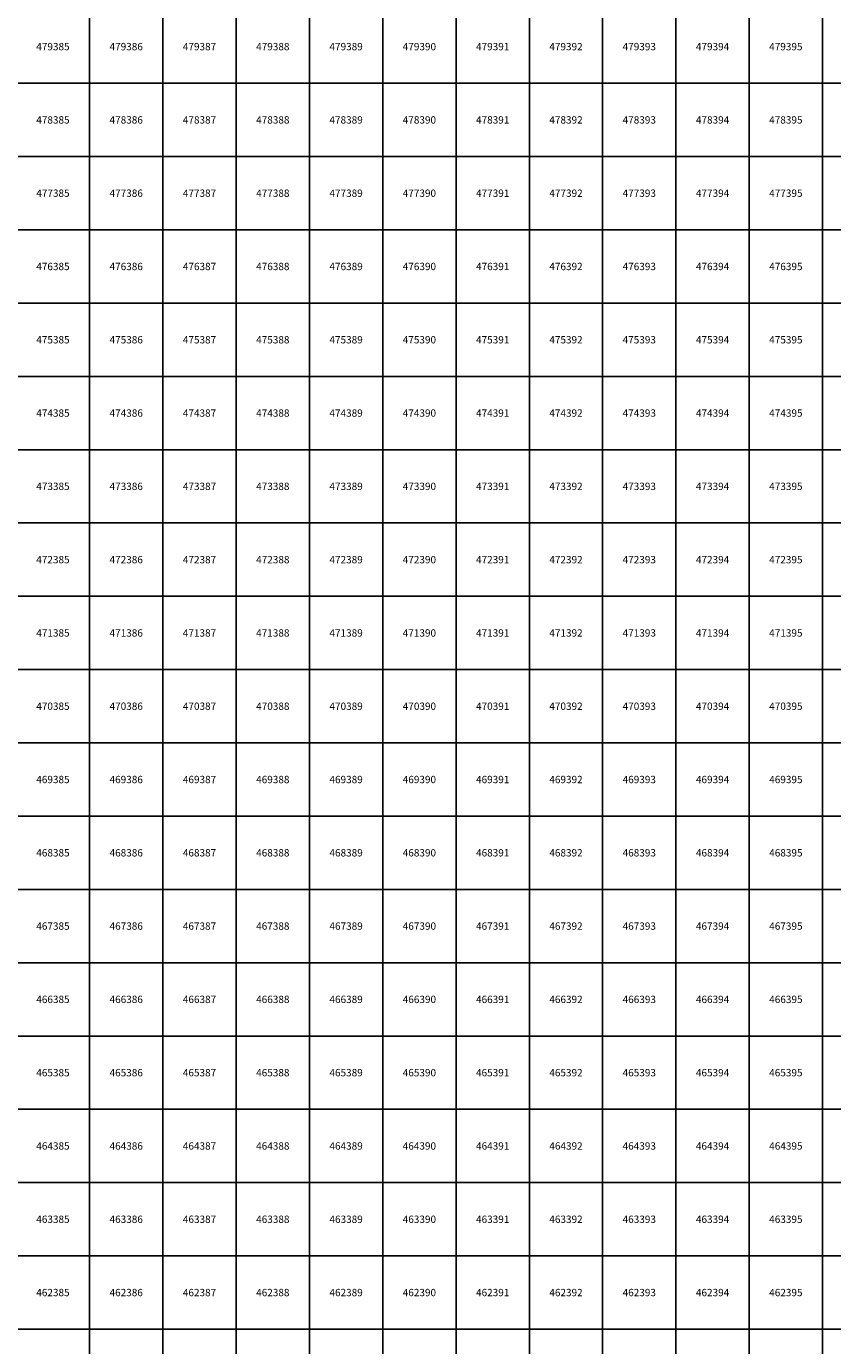
# Model space of a CAD drawing. Units: millimetres. Extents: x 364000 to 742000, y 6374000 to 6641000.
# Drawn here: x 385138 to 396138, y 6461776 to 6479776 of the extents above; entities that cross this region are included whole.
import ezdxf

# ---------------------------------------------------------------- set-up
doc = ezdxf.new("R2010")
doc.units = ezdxf.units.MM
doc.layers.add('Abijooned', color=1, linetype='Continuous', lineweight=0)
doc.styles.add('Styledgn000', font='dgn000.shx')

msp = doc.modelspace()

# ---------------------------------------------------------------- linework, layer by layer
at = {"layer": 'Abijooned', "linetype": 'Continuous', "lineweight": 0, "flags": 128}
for points in [[(385000, 6479000), (385000, 6480000), (386000, 6480000), (386000, 6479000), (385000, 6479000)], [(386000, 6479000), (386000, 6480000), (387000, 6480000), (387000, 6479000), (386000, 6479000)], [(387000, 6479000), (387000, 6480000), (388000, 6480000), (388000, 6479000), (387000, 6479000)], [(388000, 6479000), (388000, 6480000), (389000, 6480000), (389000, 6479000), (388000, 6479000)], [(389000, 6479000), (389000, 6480000), (390000, 6480000), (390000, 6479000), (389000, 6479000)], [(390000, 6479000), (390000, 6480000), (391000, 6480000), (391000, 6479000), (390000, 6479000)], [(391000, 6479000), (391000, 6480000), (392000, 6480000), (392000, 6479000), (391000, 6479000)], [(392000, 6479000), (392000, 6480000), (393000, 6480000), (393000, 6479000), (392000, 6479000)], [(393000, 6479000), (393000, 6480000), (394000, 6480000), (394000, 6479000), (393000, 6479000)], [(394000, 6479000), (394000, 6480000), (395000, 6480000), (395000, 6479000), (394000, 6479000)], [(395000, 6479000), (395000, 6480000), (396000, 6480000), (396000, 6479000), (395000, 6479000)], [(396000, 6479000), (396000, 6480000), (397000, 6480000), (397000, 6479000), (396000, 6479000)], [(385000, 6478000), (385000, 6479000), (386000, 6479000), (386000, 6478000), (385000, 6478000)], [(386000, 6478000), (386000, 6479000), (387000, 6479000), (387000, 6478000), (386000, 6478000)], [(387000, 6478000), (387000, 6479000), (388000, 6479000), (388000, 6478000), (387000, 6478000)], [(388000, 6478000), (388000, 6479000), (389000, 6479000), (389000, 6478000), (388000, 6478000)], [(389000, 6478000), (389000, 6479000), (390000, 6479000), (390000, 6478000), (389000, 6478000)], [(390000, 6478000), (390000, 6479000), (391000, 6479000), (391000, 6478000), (390000, 6478000)], [(391000, 6478000), (391000, 6479000), (392000, 6479000), (392000, 6478000), (391000, 6478000)], [(392000, 6478000), (392000, 6479000), (393000, 6479000), (393000, 6478000), (392000, 6478000)], [(393000, 6478000), (393000, 6479000), (394000, 6479000), (394000, 6478000), (393000, 6478000)], [(394000, 6478000), (394000, 6479000), (395000, 6479000), (395000, 6478000), (394000, 6478000)], [(395000, 6478000), (395000, 6479000), (396000, 6479000), (396000, 6478000), (395000, 6478000)], [(396000, 6478000), (396000, 6479000), (397000, 6479000), (397000, 6478000), (396000, 6478000)], [(385000, 6477000), (385000, 6478000), (386000, 6478000), (386000, 6477000), (385000, 6477000)], [(386000, 6477000), (386000, 6478000), (387000, 6478000), (387000, 6477000), (386000, 6477000)], [(387000, 6477000), (387000, 6478000), (388000, 6478000), (388000, 6477000), (387000, 6477000)], [(388000, 6477000), (388000, 6478000), (389000, 6478000), (389000, 6477000), (388000, 6477000)], [(389000, 6477000), (389000, 6478000), (390000, 6478000), (390000, 6477000), (389000, 6477000)], [(390000, 6477000), (390000, 6478000), (391000, 6478000), (391000, 6477000), (390000, 6477000)], [(391000, 6477000), (391000, 6478000), (392000, 6478000), (392000, 6477000), (391000, 6477000)], [(392000, 6477000), (392000, 6478000), (393000, 6478000), (393000, 6477000), (392000, 6477000)], [(393000, 6477000), (393000, 6478000), (394000, 6478000), (394000, 6477000), (393000, 6477000)], [(394000, 6477000), (394000, 6478000), (395000, 6478000), (395000, 6477000), (394000, 6477000)], [(395000, 6477000), (395000, 6478000), (396000, 6478000), (396000, 6477000), (395000, 6477000)], [(396000, 6477000), (396000, 6478000), (397000, 6478000), (397000, 6477000), (396000, 6477000)], [(385000, 6476000), (385000, 6477000), (386000, 6477000), (386000, 6476000), (385000, 6476000)], [(386000, 6476000), (386000, 6477000), (387000, 6477000), (387000, 6476000), (386000, 6476000)], [(387000, 6476000), (387000, 6477000), (388000, 6477000), (388000, 6476000), (387000, 6476000)], [(388000, 6476000), (388000, 6477000), (389000, 6477000), (389000, 6476000), (388000, 6476000)], [(389000, 6476000), (389000, 6477000), (390000, 6477000), (390000, 6476000), (389000, 6476000)], [(390000, 6476000), (390000, 6477000), (391000, 6477000), (391000, 6476000), (390000, 6476000)], [(391000, 6476000), (391000, 6477000), (392000, 6477000), (392000, 6476000), (391000, 6476000)], [(392000, 6476000), (392000, 6477000), (393000, 6477000), (393000, 6476000), (392000, 6476000)], [(393000, 6476000), (393000, 6477000), (394000, 6477000), (394000, 6476000), (393000, 6476000)], [(394000, 6476000), (394000, 6477000), (395000, 6477000), (395000, 6476000), (394000, 6476000)], [(395000, 6476000), (395000, 6477000), (396000, 6477000), (396000, 6476000), (395000, 6476000)], [(396000, 6476000), (396000, 6477000), (397000, 6477000), (397000, 6476000), (396000, 6476000)], [(385000, 6475000), (385000, 6476000), (386000, 6476000), (386000, 6475000), (385000, 6475000)], [(386000, 6475000), (386000, 6476000), (387000, 6476000), (387000, 6475000), (386000, 6475000)], [(387000, 6475000), (387000, 6476000), (388000, 6476000), (388000, 6475000), (387000, 6475000)], [(388000, 6475000), (388000, 6476000), (389000, 6476000), (389000, 6475000), (388000, 6475000)], [(389000, 6475000), (389000, 6476000), (390000, 6476000), (390000, 6475000), (389000, 6475000)], [(390000, 6475000), (390000, 6476000), (391000, 6476000), (391000, 6475000), (390000, 6475000)], [(391000, 6475000), (391000, 6476000), (392000, 6476000), (392000, 6475000), (391000, 6475000)], [(392000, 6475000), (392000, 6476000), (393000, 6476000), (393000, 6475000), (392000, 6475000)], [(393000, 6475000), (393000, 6476000), (394000, 6476000), (394000, 6475000), (393000, 6475000)], [(394000, 6475000), (394000, 6476000), (395000, 6476000), (395000, 6475000), (394000, 6475000)], [(395000, 6475000), (395000, 6476000), (396000, 6476000), (396000, 6475000), (395000, 6475000)], [(396000, 6475000), (396000, 6476000), (397000, 6476000), (397000, 6475000), (396000, 6475000)], [(385000, 6474000), (385000, 6475000), (386000, 6475000), (386000, 6474000), (385000, 6474000)], [(386000, 6474000), (386000, 6475000), (387000, 6475000), (387000, 6474000), (386000, 6474000)], [(387000, 6474000), (387000, 6475000), (388000, 6475000), (388000, 6474000), (387000, 6474000)], [(388000, 6474000), (388000, 6475000), (389000, 6475000), (389000, 6474000), (388000, 6474000)], [(389000, 6474000), (389000, 6475000), (390000, 6475000), (390000, 6474000), (389000, 6474000)], [(390000, 6474000), (390000, 6475000), (391000, 6475000), (391000, 6474000), (390000, 6474000)], [(391000, 6474000), (391000, 6475000), (392000, 6475000), (392000, 6474000), (391000, 6474000)], [(392000, 6474000), (392000, 6475000), (393000, 6475000), (393000, 6474000), (392000, 6474000)], [(393000, 6474000), (393000, 6475000), (394000, 6475000), (394000, 6474000), (393000, 6474000)], [(394000, 6474000), (394000, 6475000), (395000, 6475000), (395000, 6474000), (394000, 6474000)], [(395000, 6474000), (395000, 6475000), (396000, 6475000), (396000, 6474000), (395000, 6474000)], [(396000, 6474000), (396000, 6475000), (397000, 6475000), (397000, 6474000), (396000, 6474000)], [(385000, 6473000), (385000, 6474000), (386000, 6474000), (386000, 6473000), (385000, 6473000)], [(386000, 6473000), (386000, 6474000), (387000, 6474000), (387000, 6473000), (386000, 6473000)], [(387000, 6473000), (387000, 6474000), (388000, 6474000), (388000, 6473000), (387000, 6473000)], [(388000, 6473000), (388000, 6474000), (389000, 6474000), (389000, 6473000), (388000, 6473000)], [(389000, 6473000), (389000, 6474000), (390000, 6474000), (390000, 6473000), (389000, 6473000)], [(390000, 6473000), (390000, 6474000), (391000, 6474000), (391000, 6473000), (390000, 6473000)], [(391000, 6473000), (391000, 6474000), (392000, 6474000), (392000, 6473000), (391000, 6473000)], [(392000, 6473000), (392000, 6474000), (393000, 6474000), (393000, 6473000), (392000, 6473000)], [(393000, 6473000), (393000, 6474000), (394000, 6474000), (394000, 6473000), (393000, 6473000)], [(394000, 6473000), (394000, 6474000), (395000, 6474000), (395000, 6473000), (394000, 6473000)], [(395000, 6473000), (395000, 6474000), (396000, 6474000), (396000, 6473000), (395000, 6473000)], [(396000, 6473000), (396000, 6474000), (397000, 6474000), (397000, 6473000), (396000, 6473000)], [(385000, 6472000), (385000, 6473000), (386000, 6473000), (386000, 6472000), (385000, 6472000)], [(386000, 6472000), (386000, 6473000), (387000, 6473000), (387000, 6472000), (386000, 6472000)], [(387000, 6472000), (387000, 6473000), (388000, 6473000), (388000, 6472000), (387000, 6472000)], [(388000, 6472000), (388000, 6473000), (389000, 6473000), (389000, 6472000), (388000, 6472000)], [(389000, 6472000), (389000, 6473000), (390000, 6473000), (390000, 6472000), (389000, 6472000)], [(390000, 6472000), (390000, 6473000), (391000, 6473000), (391000, 6472000), (390000, 6472000)], [(391000, 6472000), (391000, 6473000), (392000, 6473000), (392000, 6472000), (391000, 6472000)], [(392000, 6472000), (392000, 6473000), (393000, 6473000), (393000, 6472000), (392000, 6472000)], [(393000, 6472000), (393000, 6473000), (394000, 6473000), (394000, 6472000), (393000, 6472000)], [(394000, 6472000), (394000, 6473000), (395000, 6473000), (395000, 6472000), (394000, 6472000)], [(395000, 6472000), (395000, 6473000), (396000, 6473000), (396000, 6472000), (395000, 6472000)], [(396000, 6472000), (396000, 6473000), (397000, 6473000), (397000, 6472000), (396000, 6472000)], [(385000, 6471000), (385000, 6472000), (386000, 6472000), (386000, 6471000), (385000, 6471000)], [(386000, 6471000), (386000, 6472000), (387000, 6472000), (387000, 6471000), (386000, 6471000)], [(387000, 6471000), (387000, 6472000), (388000, 6472000), (388000, 6471000), (387000, 6471000)], [(388000, 6471000), (388000, 6472000), (389000, 6472000), (389000, 6471000), (388000, 6471000)], [(389000, 6471000), (389000, 6472000), (390000, 6472000), (390000, 6471000), (389000, 6471000)], [(390000, 6471000), (390000, 6472000), (391000, 6472000), (391000, 6471000), (390000, 6471000)], [(391000, 6471000), (391000, 6472000), (392000, 6472000), (392000, 6471000), (391000, 6471000)], [(392000, 6471000), (392000, 6472000), (393000, 6472000), (393000, 6471000), (392000, 6471000)], [(393000, 6471000), (393000, 6472000), (394000, 6472000), (394000, 6471000), (393000, 6471000)], [(394000, 6471000), (394000, 6472000), (395000, 6472000), (395000, 6471000), (394000, 6471000)], [(395000, 6471000), (395000, 6472000), (396000, 6472000), (396000, 6471000), (395000, 6471000)], [(396000, 6471000), (396000, 6472000), (397000, 6472000), (397000, 6471000), (396000, 6471000)], [(385000, 6470000), (385000, 6471000), (386000, 6471000), (386000, 6470000), (385000, 6470000)], [(386000, 6470000), (386000, 6471000), (387000, 6471000), (387000, 6470000), (386000, 6470000)], [(387000, 6470000), (387000, 6471000), (388000, 6471000), (388000, 6470000), (387000, 6470000)], [(388000, 6470000), (388000, 6471000), (389000, 6471000), (389000, 6470000), (388000, 6470000)], [(389000, 6470000), (389000, 6471000), (390000, 6471000), (390000, 6470000), (389000, 6470000)], [(390000, 6470000), (390000, 6471000), (391000, 6471000), (391000, 6470000), (390000, 6470000)], [(391000, 6470000), (391000, 6471000), (392000, 6471000), (392000, 6470000), (391000, 6470000)], [(392000, 6470000), (392000, 6471000), (393000, 6471000), (393000, 6470000), (392000, 6470000)], [(393000, 6470000), (393000, 6471000), (394000, 6471000), (394000, 6470000), (393000, 6470000)], [(394000, 6470000), (394000, 6471000), (395000, 6471000), (395000, 6470000), (394000, 6470000)], [(395000, 6470000), (395000, 6471000), (396000, 6471000), (396000, 6470000), (395000, 6470000)], [(396000, 6470000), (396000, 6471000), (397000, 6471000), (397000, 6470000), (396000, 6470000)], [(385000, 6469000), (385000, 6470000), (386000, 6470000), (386000, 6469000), (385000, 6469000)], [(386000, 6469000), (386000, 6470000), (387000, 6470000), (387000, 6469000), (386000, 6469000)], [(387000, 6469000), (387000, 6470000), (388000, 6470000), (388000, 6469000), (387000, 6469000)], [(388000, 6469000), (388000, 6470000), (389000, 6470000), (389000, 6469000), (388000, 6469000)], [(389000, 6469000), (389000, 6470000), (390000, 6470000), (390000, 6469000), (389000, 6469000)], [(390000, 6469000), (390000, 6470000), (391000, 6470000), (391000, 6469000), (390000, 6469000)], [(391000, 6469000), (391000, 6470000), (392000, 6470000), (392000, 6469000), (391000, 6469000)], [(392000, 6469000), (392000, 6470000), (393000, 6470000), (393000, 6469000), (392000, 6469000)], [(393000, 6469000), (393000, 6470000), (394000, 6470000), (394000, 6469000), (393000, 6469000)], [(394000, 6469000), (394000, 6470000), (395000, 6470000), (395000, 6469000), (394000, 6469000)], [(395000, 6469000), (395000, 6470000), (396000, 6470000), (396000, 6469000), (395000, 6469000)], [(396000, 6469000), (396000, 6470000), (397000, 6470000), (397000, 6469000), (396000, 6469000)], [(385000, 6468000), (385000, 6469000), (386000, 6469000), (386000, 6468000), (385000, 6468000)], [(386000, 6468000), (386000, 6469000), (387000, 6469000), (387000, 6468000), (386000, 6468000)], [(387000, 6468000), (387000, 6469000), (388000, 6469000), (388000, 6468000), (387000, 6468000)], [(388000, 6468000), (388000, 6469000), (389000, 6469000), (389000, 6468000), (388000, 6468000)], [(389000, 6468000), (389000, 6469000), (390000, 6469000), (390000, 6468000), (389000, 6468000)], [(390000, 6468000), (390000, 6469000), (391000, 6469000), (391000, 6468000), (390000, 6468000)], [(391000, 6468000), (391000, 6469000), (392000, 6469000), (392000, 6468000), (391000, 6468000)], [(392000, 6468000), (392000, 6469000), (393000, 6469000), (393000, 6468000), (392000, 6468000)], [(393000, 6468000), (393000, 6469000), (394000, 6469000), (394000, 6468000), (393000, 6468000)], [(394000, 6468000), (394000, 6469000), (395000, 6469000), (395000, 6468000), (394000, 6468000)], [(395000, 6468000), (395000, 6469000), (396000, 6469000), (396000, 6468000), (395000, 6468000)], [(396000, 6468000), (396000, 6469000), (397000, 6469000), (397000, 6468000), (396000, 6468000)], [(385000, 6467000), (385000, 6468000), (386000, 6468000), (386000, 6467000), (385000, 6467000)], [(386000, 6467000), (386000, 6468000), (387000, 6468000), (387000, 6467000), (386000, 6467000)], [(387000, 6467000), (387000, 6468000), (388000, 6468000), (388000, 6467000), (387000, 6467000)], [(388000, 6467000), (388000, 6468000), (389000, 6468000), (389000, 6467000), (388000, 6467000)], [(389000, 6467000), (389000, 6468000), (390000, 6468000), (390000, 6467000), (389000, 6467000)], [(390000, 6467000), (390000, 6468000), (391000, 6468000), (391000, 6467000), (390000, 6467000)], [(391000, 6467000), (391000, 6468000), (392000, 6468000), (392000, 6467000), (391000, 6467000)], [(392000, 6467000), (392000, 6468000), (393000, 6468000), (393000, 6467000), (392000, 6467000)], [(393000, 6467000), (393000, 6468000), (394000, 6468000), (394000, 6467000), (393000, 6467000)], [(394000, 6467000), (394000, 6468000), (395000, 6468000), (395000, 6467000), (394000, 6467000)], [(395000, 6467000), (395000, 6468000), (396000, 6468000), (396000, 6467000), (395000, 6467000)], [(396000, 6467000), (396000, 6468000), (397000, 6468000), (397000, 6467000), (396000, 6467000)], [(385000, 6466000), (385000, 6467000), (386000, 6467000), (386000, 6466000), (385000, 6466000)], [(386000, 6466000), (386000, 6467000), (387000, 6467000), (387000, 6466000), (386000, 6466000)], [(387000, 6466000), (387000, 6467000), (388000, 6467000), (388000, 6466000), (387000, 6466000)], [(388000, 6466000), (388000, 6467000), (389000, 6467000), (389000, 6466000), (388000, 6466000)], [(389000, 6466000), (389000, 6467000), (390000, 6467000), (390000, 6466000), (389000, 6466000)], [(390000, 6466000), (390000, 6467000), (391000, 6467000), (391000, 6466000), (390000, 6466000)], [(391000, 6466000), (391000, 6467000), (392000, 6467000), (392000, 6466000), (391000, 6466000)], [(392000, 6466000), (392000, 6467000), (393000, 6467000), (393000, 6466000), (392000, 6466000)], [(393000, 6466000), (393000, 6467000), (394000, 6467000), (394000, 6466000), (393000, 6466000)], [(394000, 6466000), (394000, 6467000), (395000, 6467000), (395000, 6466000), (394000, 6466000)], [(395000, 6466000), (395000, 6467000), (396000, 6467000), (396000, 6466000), (395000, 6466000)], [(396000, 6466000), (396000, 6467000), (397000, 6467000), (397000, 6466000), (396000, 6466000)], [(385000, 6465000), (385000, 6466000), (386000, 6466000), (386000, 6465000), (385000, 6465000)], [(386000, 6465000), (386000, 6466000), (387000, 6466000), (387000, 6465000), (386000, 6465000)], [(387000, 6465000), (387000, 6466000), (388000, 6466000), (388000, 6465000), (387000, 6465000)], [(388000, 6465000), (388000, 6466000), (389000, 6466000), (389000, 6465000), (388000, 6465000)], [(389000, 6465000), (389000, 6466000), (390000, 6466000), (390000, 6465000), (389000, 6465000)], [(390000, 6465000), (390000, 6466000), (391000, 6466000), (391000, 6465000), (390000, 6465000)], [(391000, 6465000), (391000, 6466000), (392000, 6466000), (392000, 6465000), (391000, 6465000)], [(392000, 6465000), (392000, 6466000), (393000, 6466000), (393000, 6465000), (392000, 6465000)], [(393000, 6465000), (393000, 6466000), (394000, 6466000), (394000, 6465000), (393000, 6465000)], [(394000, 6465000), (394000, 6466000), (395000, 6466000), (395000, 6465000), (394000, 6465000)], [(395000, 6465000), (395000, 6466000), (396000, 6466000), (396000, 6465000), (395000, 6465000)], [(396000, 6465000), (396000, 6466000), (397000, 6466000), (397000, 6465000), (396000, 6465000)], [(385000, 6464000), (385000, 6465000), (386000, 6465000), (386000, 6464000), (385000, 6464000)], [(386000, 6464000), (386000, 6465000), (387000, 6465000), (387000, 6464000), (386000, 6464000)], [(387000, 6464000), (387000, 6465000), (388000, 6465000), (388000, 6464000), (387000, 6464000)], [(388000, 6464000), (388000, 6465000), (389000, 6465000), (389000, 6464000), (388000, 6464000)], [(389000, 6464000), (389000, 6465000), (390000, 6465000), (390000, 6464000), (389000, 6464000)], [(390000, 6464000), (390000, 6465000), (391000, 6465000), (391000, 6464000), (390000, 6464000)], [(391000, 6464000), (391000, 6465000), (392000, 6465000), (392000, 6464000), (391000, 6464000)], [(392000, 6464000), (392000, 6465000), (393000, 6465000), (393000, 6464000), (392000, 6464000)], [(393000, 6464000), (393000, 6465000), (394000, 6465000), (394000, 6464000), (393000, 6464000)], [(394000, 6464000), (394000, 6465000), (395000, 6465000), (395000, 6464000), (394000, 6464000)], [(395000, 6464000), (395000, 6465000), (396000, 6465000), (396000, 6464000), (395000, 6464000)], [(396000, 6464000), (396000, 6465000), (397000, 6465000), (397000, 6464000), (396000, 6464000)], [(385000, 6463000), (385000, 6464000), (386000, 6464000), (386000, 6463000), (385000, 6463000)], [(386000, 6463000), (386000, 6464000), (387000, 6464000), (387000, 6463000), (386000, 6463000)], [(387000, 6463000), (387000, 6464000), (388000, 6464000), (388000, 6463000), (387000, 6463000)], [(388000, 6463000), (388000, 6464000), (389000, 6464000), (389000, 6463000), (388000, 6463000)], [(389000, 6463000), (389000, 6464000), (390000, 6464000), (390000, 6463000), (389000, 6463000)], [(390000, 6463000), (390000, 6464000), (391000, 6464000), (391000, 6463000), (390000, 6463000)], [(391000, 6463000), (391000, 6464000), (392000, 6464000), (392000, 6463000), (391000, 6463000)], [(392000, 6463000), (392000, 6464000), (393000, 6464000), (393000, 6463000), (392000, 6463000)], [(393000, 6463000), (393000, 6464000), (394000, 6464000), (394000, 6463000), (393000, 6463000)], [(394000, 6463000), (394000, 6464000), (395000, 6464000), (395000, 6463000), (394000, 6463000)], [(395000, 6463000), (395000, 6464000), (396000, 6464000), (396000, 6463000), (395000, 6463000)], [(396000, 6463000), (396000, 6464000), (397000, 6464000), (397000, 6463000), (396000, 6463000)], [(385000, 6462000), (385000, 6463000), (386000, 6463000), (386000, 6462000), (385000, 6462000)], [(386000, 6462000), (386000, 6463000), (387000, 6463000), (387000, 6462000), (386000, 6462000)], [(387000, 6462000), (387000, 6463000), (388000, 6463000), (388000, 6462000), (387000, 6462000)], [(388000, 6462000), (388000, 6463000), (389000, 6463000), (389000, 6462000), (388000, 6462000)], [(389000, 6462000), (389000, 6463000), (390000, 6463000), (390000, 6462000), (389000, 6462000)], [(390000, 6462000), (390000, 6463000), (391000, 6463000), (391000, 6462000), (390000, 6462000)], [(391000, 6462000), (391000, 6463000), (392000, 6463000), (392000, 6462000), (391000, 6462000)], [(392000, 6462000), (392000, 6463000), (393000, 6463000), (393000, 6462000), (392000, 6462000)], [(393000, 6462000), (393000, 6463000), (394000, 6463000), (394000, 6462000), (393000, 6462000)], [(394000, 6462000), (394000, 6463000), (395000, 6463000), (395000, 6462000), (394000, 6462000)], [(395000, 6462000), (395000, 6463000), (396000, 6463000), (396000, 6462000), (395000, 6462000)], [(396000, 6462000), (396000, 6463000), (397000, 6463000), (397000, 6462000), (396000, 6462000)], [(385000, 6461000), (385000, 6462000), (386000, 6462000), (386000, 6461000), (385000, 6461000)], [(386000, 6461000), (386000, 6462000), (387000, 6462000), (387000, 6461000), (386000, 6461000)], [(387000, 6461000), (387000, 6462000), (388000, 6462000), (388000, 6461000), (387000, 6461000)], [(388000, 6461000), (388000, 6462000), (389000, 6462000), (389000, 6461000), (388000, 6461000)], [(389000, 6461000), (389000, 6462000), (390000, 6462000), (390000, 6461000), (389000, 6461000)], [(390000, 6461000), (390000, 6462000), (391000, 6462000), (391000, 6461000), (390000, 6461000)], [(391000, 6461000), (391000, 6462000), (392000, 6462000), (392000, 6461000), (391000, 6461000)], [(392000, 6461000), (392000, 6462000), (393000, 6462000), (393000, 6461000), (392000, 6461000)], [(393000, 6461000), (393000, 6462000), (394000, 6462000), (394000, 6461000), (393000, 6461000)], [(394000, 6461000), (394000, 6462000), (395000, 6462000), (395000, 6461000), (394000, 6461000)], [(395000, 6461000), (395000, 6462000), (396000, 6462000), (396000, 6461000), (395000, 6461000)], [(396000, 6461000), (396000, 6462000), (397000, 6462000), (397000, 6461000), (396000, 6461000)]]:
    msp.add_lwpolyline(points, dxfattribs=at)

# ---------------------------------------------------------------- texts
at = {"layer": 'Abijooned', "linetype": 'Continuous', "lineweight": 0, "char_height": 100, "attachment_point": 5, "rotation": 360, "line_spacing_factor": 0.8, "style": 'Styledgn000'}
for s, insert in [('{\\C2;479385}', (385500, 6479500)), ('{\\C2;479391}', (391500, 6479500)), ('{\\C2;479393}', (393500, 6479500)), ('{\\C2;479394}', (394500, 6479500)), ('{\\C2;478386}', (386500, 6478500)), ('{\\C2;478387}', (387500, 6478500)), ('{\\C2;478389}', (389500, 6478500)), ('{\\C2;478390}', (390500, 6478500)), ('{\\C2;478395}', (395500, 6478500)), ('{\\C2;477385}', (385500, 6477500)), ('{\\C2;477386}', (386500, 6477500)), ('{\\C2;477390}', (390500, 6477500)), ('{\\C2;477392}', (392500, 6477500)), ('{\\C2;477394}', (394500, 6477500)), ('{\\C2;476386}', (386500, 6476500)), ('{\\C2;476387}', (387500, 6476500)), ('{\\C2;476392}', (392500, 6476500)), ('{\\C2;476393}', (393500, 6476500)), ('{\\C2;476395}', (395500, 6476500)), ('{\\C2;475385}', (385500, 6475500)), ('{\\C2;475391}', (391500, 6475500)), ('{\\C2;475392}', (392500, 6475500)), ('{\\C2;475395}', (395500, 6475500)), ('{\\C2;474385}', (385500, 6474500)), ('{\\C2;474386}', (386500, 6474500)), ('{\\C2;474388}', (388500, 6474500)), ('{\\C2;474389}', (389500, 6474500)), ('{\\C2;474390}', (390500, 6474500)), ('{\\C2;474395}', (395500, 6474500)), ('{\\C2;473389}', (389500, 6473500)), ('{\\C2;473391}', (391500, 6473500)), ('{\\C2;473392}', (392500, 6473500)), ('{\\C2;473395}', (395500, 6473500)), ('{\\C2;472385}', (385500, 6472500)), ('{\\C2;472386}', (386500, 6472500)), ('{\\C2;472387}', (387500, 6472500)), ('{\\C2;472391}', (391500, 6472500)), ('{\\C2;471386}', (386500, 6471500)), ('{\\C2;471388}', (388500, 6471500)), ('{\\C2;471390}', (390500, 6471500)), ('{\\C2;470387}', (387500, 6470500)), ('{\\C2;470389}', (389500, 6470500)), ('{\\C2;470392}', (392500, 6470500)), ('{\\C2;470393}', (393500, 6470500)), ('{\\C2;469385}', (385500, 6469500)), ('{\\C2;469388}', (388500, 6469500)), ('{\\C2;469392}', (392500, 6469500)), ('{\\C2;469393}', (393500, 6469500)), ('{\\C2;469394}', (394500, 6469500)), ('{\\C2;468390}', (390500, 6468500)), ('{\\C2;467385}', (385500, 6467500)), ('{\\C2;467394}', (394500, 6467500)), ('{\\C2;467395}', (395500, 6467500)), ('{\\C2;466395}', (395500, 6466500)), ('{\\C2;465386}', (386500, 6465500)), ('{\\C2;465387}', (387500, 6465500)), ('{\\C2;465389}', (389500, 6465500)), ('{\\C2;465390}', (390500, 6465500)), ('{\\C2;465391}', (391500, 6465500)), ('{\\C2;464394}', (394500, 6464500)), ('{\\C2;463385}', (385500, 6463500)), ('{\\C2;463386}', (386500, 6463500)), ('{\\C2;463389}', (389500, 6463500)), ('{\\C2;463393}', (393500, 6463500)), ('{\\C2;463394}', (394500, 6463500)), ('{\\C2;463395}', (395500, 6463500)), ('{\\C2;462389}', (389500, 6462500)), ('{\\C2;462393}', (393500, 6462500))]:
    msp.add_mtext(s, dxfattribs=dict(at, insert=insert))
at = {"layer": 'Abijooned', "linetype": 'Continuous', "lineweight": 0, "char_height": 100, "attachment_point": 5, "line_spacing_factor": 0.8, "style": 'Styledgn000'}
for s, insert in [('{\\C2;479386}', (386500, 6479500)), ('{\\C2;479387}', (387500, 6479500)), ('{\\C2;479388}', (388500, 6479500)), ('{\\C2;479389}', (389500, 6479500)), ('{\\C2;479390}', (390500, 6479500)), ('{\\C2;479392}', (392500, 6479500)), ('{\\C2;479395}', (395500, 6479500)), ('{\\C2;478385}', (385500, 6478500)), ('{\\C2;478388}', (388500, 6478500)), ('{\\C2;478391}', (391500, 6478500)), ('{\\C2;478392}', (392500, 6478500)), ('{\\C2;478393}', (393500, 6478500)), ('{\\C2;478394}', (394500, 6478500)), ('{\\C2;477387}', (387500, 6477500)), ('{\\C2;477388}', (388500, 6477500)), ('{\\C2;477389}', (389500, 6477500)), ('{\\C2;477391}', (391500, 6477500)), ('{\\C2;477393}', (393500, 6477500)), ('{\\C2;477395}', (395500, 6477500)), ('{\\C2;476385}', (385500, 6476500)), ('{\\C2;476388}', (388500, 6476500)), ('{\\C2;476389}', (389500, 6476500)), ('{\\C2;476390}', (390500, 6476500)), ('{\\C2;476391}', (391500, 6476500)), ('{\\C2;476394}', (394500, 6476500)), ('{\\C2;475386}', (386500, 6475500)), ('{\\C2;475387}', (387500, 6475500)), ('{\\C2;475388}', (388500, 6475500)), ('{\\C2;475389}', (389500, 6475500)), ('{\\C2;475390}', (390500, 6475500)), ('{\\C2;475393}', (393500, 6475500)), ('{\\C2;475394}', (394500, 6475500)), ('{\\C2;474387}', (387500, 6474500)), ('{\\C2;474391}', (391500, 6474500)), ('{\\C2;474392}', (392500, 6474500)), ('{\\C2;474393}', (393500, 6474500)), ('{\\C2;474394}', (394500, 6474500)), ('{\\C2;473385}', (385500, 6473500)), ('{\\C2;473386}', (386500, 6473500)), ('{\\C2;473387}', (387500, 6473500)), ('{\\C2;473388}', (388500, 6473500)), ('{\\C2;473390}', (390500, 6473500)), ('{\\C2;473393}', (393500, 6473500)), ('{\\C2;473394}', (394500, 6473500)), ('{\\C2;472388}', (388500, 6472500)), ('{\\C2;472389}', (389500, 6472500)), ('{\\C2;472390}', (390500, 6472500)), ('{\\C2;472392}', (392500, 6472500)), ('{\\C2;472393}', (393500, 6472500)), ('{\\C2;472394}', (394500, 6472500)), ('{\\C2;472395}', (395500, 6472500)), ('{\\C2;471385}', (385500, 6471500)), ('{\\C2;471387}', (387500, 6471500)), ('{\\C2;471389}', (389500, 6471500)), ('{\\C2;471391}', (391500, 6471500)), ('{\\C2;471392}', (392500, 6471500)), ('{\\C2;471393}', (393500, 6471500)), ('{\\C2;471394}', (394500, 6471500)), ('{\\C2;471395}', (395500, 6471500)), ('{\\C2;470385}', (385500, 6470500)), ('{\\C2;470386}', (386500, 6470500)), ('{\\C2;470388}', (388500, 6470500)), ('{\\C2;470390}', (390500, 6470500)), ('{\\C2;470391}', (391500, 6470500)), ('{\\C2;470394}', (394500, 6470500)), ('{\\C2;470395}', (395500, 6470500)), ('{\\C2;469386}', (386500, 6469500)), ('{\\C2;469387}', (387500, 6469500)), ('{\\C2;469389}', (389500, 6469500)), ('{\\C2;469390}', (390500, 6469500)), ('{\\C2;469391}', (391500, 6469500)), ('{\\C2;469395}', (395500, 6469500)), ('{\\C2;468385}', (385500, 6468500)), ('{\\C2;468386}', (386500, 6468500)), ('{\\C2;468387}', (387500, 6468500)), ('{\\C2;468388}', (388500, 6468500)), ('{\\C2;468389}', (389500, 6468500)), ('{\\C2;468391}', (391500, 6468500)), ('{\\C2;468392}', (392500, 6468500)), ('{\\C2;468393}', (393500, 6468500)), ('{\\C2;468394}', (394500, 6468500)), ('{\\C2;468395}', (395500, 6468500)), ('{\\C2;467386}', (386500, 6467500)), ('{\\C2;467387}', (387500, 6467500)), ('{\\C2;467388}', (388500, 6467500)), ('{\\C2;467389}', (389500, 6467500)), ('{\\C2;467390}', (390500, 6467500)), ('{\\C2;467391}', (391500, 6467500)), ('{\\C2;467392}', (392500, 6467500)), ('{\\C2;467393}', (393500, 6467500)), ('{\\C2;466385}', (385500, 6466500)), ('{\\C2;466386}', (386500, 6466500)), ('{\\C2;466387}', (387500, 6466500)), ('{\\C2;466388}', (388500, 6466500)), ('{\\C2;466389}', (389500, 6466500)), ('{\\C2;466390}', (390500, 6466500)), ('{\\C2;466391}', (391500, 6466500)), ('{\\C2;466392}', (392500, 6466500)), ('{\\C2;466393}', (393500, 6466500)), ('{\\C2;466394}', (394500, 6466500)), ('{\\C2;465385}', (385500, 6465500)), ('{\\C2;465388}', (388500, 6465500)), ('{\\C2;465392}', (392500, 6465500)), ('{\\C2;465393}', (393500, 6465500)), ('{\\C2;465394}', (394500, 6465500)), ('{\\C2;465395}', (395500, 6465500)), ('{\\C2;464385}', (385500, 6464500)), ('{\\C2;464386}', (386500, 6464500)), ('{\\C2;464387}', (387500, 6464500)), ('{\\C2;464388}', (388500, 6464500)), ('{\\C2;464389}', (389500, 6464500)), ('{\\C2;464390}', (390500, 6464500)), ('{\\C2;464391}', (391500, 6464500)), ('{\\C2;464392}', (392500, 6464500)), ('{\\C2;464393}', (393500, 6464500)), ('{\\C2;464395}', (395500, 6464500)), ('{\\C2;463387}', (387500, 6463500)), ('{\\C2;463388}', (388500, 6463500)), ('{\\C2;463390}', (390500, 6463500)), ('{\\C2;463391}', (391500, 6463500)), ('{\\C2;463392}', (392500, 6463500)), ('{\\C2;462385}', (385500, 6462500)), ('{\\C2;462386}', (386500, 6462500)), ('{\\C2;462387}', (387500, 6462500)), ('{\\C2;462388}', (388500, 6462500)), ('{\\C2;462390}', (390500, 6462500)), ('{\\C2;462391}', (391500, 6462500)), ('{\\C2;462392}', (392500, 6462500)), ('{\\C2;462394}', (394500, 6462500)), ('{\\C2;462395}', (395500, 6462500))]:
    msp.add_mtext(s, dxfattribs=dict(at, insert=insert))

doc.saveas('drawing.dxf')
